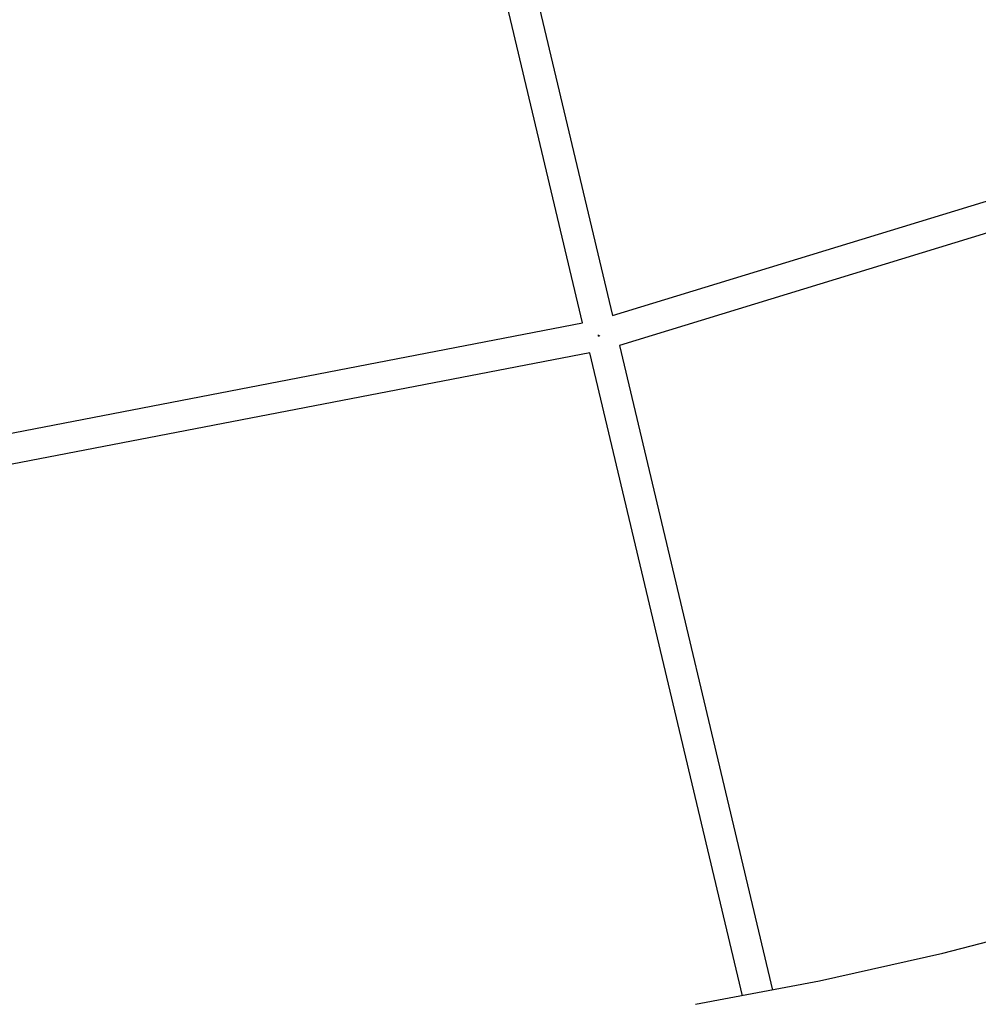
# Model space of a CAD drawing. Units: millimetres. Extents: x -10767 to 19811, y -9896 to 10065.
# Drawn here: x 685 to 1311, y -5422 to -4779 of the extents above; entities that cross this region are included whole.
import ezdxf

# ---------------------------------------------------------------- set-up
doc = ezdxf.new("R2010")
doc.units = ezdxf.units.MM
doc.layers.add('Make2D$Visible$Curves', color=7, linetype='Continuous', true_color=0x000000)

msp = doc.modelspace()

# ---------------------------------------------------------------- linework, layer by layer
at = {"layer": 'Make2D$Visible$Curves', "lineweight": -3}
for points in [[(1052.86, -4976.89), (930.26, -4460.38)], [(949.68, -4455.63), (1072.26, -4972.06)], [(1072.26, -4972.06), (1703.67, -4778.89)], [(1709.63, -4797.97), (1076.89, -4991.55)], [(407.02, -5101.44), (1052.86, -4976.89)], [(1063.31, -4985.44), (1063.16, -4984.7)], [(1063.31, -4985.44), (1063.82, -4985.32)], [(1063.65, -4984.75), (1063.82, -4985.32)], [(1076.89, -4991.55), (1176.81, -5412.51)], [(1057.48, -4996.36), (410.32, -5121.16)], [(1157.15, -5416.24), (1057.48, -4996.36)], [(1126.55, -5421.73), (1207.48, -5406.36), (1288.1, -5388.33), (1367.96, -5367.75), (1447.29, -5344.57), (1526.02, -5318.82), (1604.07, -5290.52), (1680.61, -5260), (1756.29, -5227.06), (1829.93, -5192.26), (1902.53, -5155.19), (1974.04, -5115.89)]]:
    msp.add_lwpolyline(points, dxfattribs=at)

doc.saveas('drawing.dxf')
